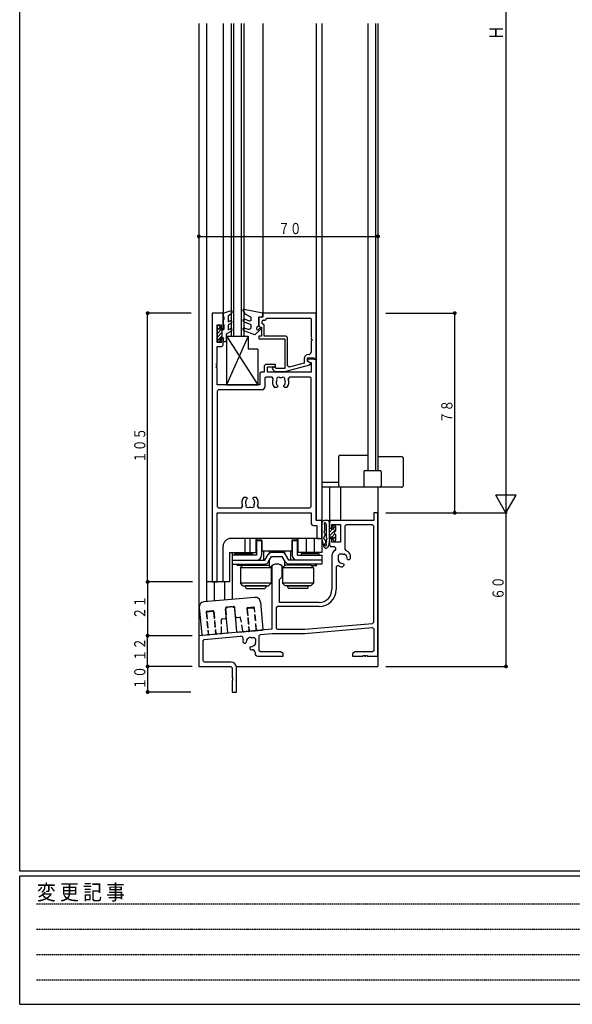
# Model space of a CAD drawing. Extents: x 0 to 1133, y 0 to 806.
# Drawn here: x 4 to 220, y 0 to 385 of the extents above; entities that cross this region are included whole.
import ezdxf

# ---------------------------------------------------------------- set-up
doc = ezdxf.new("R2010")
doc.units = 0
doc.header["$MEASUREMENT"] = 0
doc.linetypes.add('HASENP', pattern=[3.5, 2.5, -1])
doc.linetypes.add('HIDDEN', pattern=[0.375, 0.25, -0.125])
for name, color, linetype in [('YKK_11', 7, 'CONTINUOUS'), ('YKK_12', 2, 'CONTINUOUS'), ('YKK_13', 4, 'CONTINUOUS'), ('YKK_D', 6, 'CONTINUOUS'), ('YKK_ZWAK', 7, 'CONTINUOUS')]:
    doc.layers.add(name, color=color, linetype=linetype)
doc.styles.get("Standard").update_dxf_attribs({"font": 'ROMANS.SHX', "bigfont": 'EXTFONT.SHX'})
doc.styles.add('YKK_OSSTYLE1', font='romans.shx', dxfattribs={"width": 0.9, "bigfont": 'EXTFONT.SHX'})

# ---------------------------------------------------------------- blocks, each defined once
blk = doc.blocks.new('A201')
at = {"layer": 'YKK_ZWAK', "color": 254, "linetype": 'Continuous'}
for p, q in [((21.000001, 34.999501), (21.000001, 409.99951)), ((571.000014, 34.999501), (21.000001, 34.999501)), ((544.000013, 33.999501), (21.000001, 33.999501)), ((21.000001, 8.9995), (21.000001, 33.999501)), ((21.000001, 8.9995), (544.000013, 8.9995))]:
    blk.add_line(p, q, dxfattribs=at)
at = {"layer": 'YKK_ZWAK', "color": 131, "linetype": 'HIDDEN'}
for p, q in [((24.284751, 28.633501), (201.565005, 28.633501)), ((24.284751, 23.684501), (201.565005, 23.684501)), ((24.284751, 18.7355), (201.565005, 18.7355)), ((24.284751, 13.7865), (201.565005, 13.7865))]:
    blk.add_line(p, q, dxfattribs=at)
at = {"layer": 'YKK_ZWAK', "color": 131, "linetype": 'Continuous', "style": 'YKK_OSSTYLE1', "width": 0.9}
blk.add_text('変 更 記 事', height=3, dxfattribs=at).set_placement((24.367481, 29.394844))

msp = doc.modelspace()

# ---------------------------------------------------------------- linework, layer by layer
at = {"layer": 'YKK_11'}
for p, q in [((79.2, 270), (79.2, 165)), ((83.5, 270), (79.2, 270)), ((83.5, 264), (83.5, 270)), ((119.8, 270), (99, 270)), ((99, 270), (99, 268.5)), ((119.8, 252), (119.8, 270)), ((81.15, 258.5), (81.15, 265.5)), ((81.15, 265.5), (82.7, 265.5)), ((82.7, 265.5), (82.7, 264)), ((99, 268.5), (97.5, 268.5)), ((97.5, 268.5), (97.5, 265)), ((98.8, 266), (98.8, 266.9)), ((99.5, 265.3), (98.8, 266)), ((99.1, 267.2), (99.8, 267.2)), ((99.8, 267.2), (100.3, 267.7)), ((100.3, 267.7), (100.3, 267.75)), ((100.6, 268.05), (117.55, 268.05)), ((117.85, 267.75), (117.85, 260.8)), ((82.7, 264), (83.5, 264)), ((97.5, 265), (98, 264.5)), ((98, 264.5), (98.5, 264.5)), ((98.5, 264.5), (98.5, 261)), ((99.5, 261), (99.5, 265.3)), ((82.7, 258.5), (81.15, 258.5)), ((83.5, 260), (82.7, 260)), ((82.7, 260), (82.7, 258.5)), ((83.5, 257.5), (83.5, 260)), ((98.5, 261), (97.5, 261)), ((97.5, 261), (97.5, 260)), ((97.5, 260), (107.6, 260)), ((108.1, 261), (99.5, 261)), ((107.6, 260), (107.6, 248.4)), ((108.6, 260.5), (108.1, 261)), ((108.6, 249.36), (108.6, 260.5)), ((117.85, 260.2), (117.85, 259.8)), ((117.85, 259.8), (118.15, 259.8)), ((118.15, 259.2), (117.85, 259.2)), ((117.85, 259.2), (117.85, 254.8)), ((118.15, 259.8), (118.15, 259.2)), ((81.15, 250.3), (81.15, 257)), ((81.15, 257), (83, 257)), ((83, 257), (83.5, 257.5)), ((80.85, 249.7), (80.85, 250.3)), ((80.85, 250.3), (81.15, 250.3)), ((115.2, 250.48), (109.23, 248.88)), ((115.2, 252.3), (115.2, 250.48)), ((116.5, 251.2), (116.5, 252.5)), ((116.5, 252.5), (118.88, 252.5)), ((119.8, 252), (116.5, 252)), ((116.5, 252), (116.5, 251.2)), ((116.5, 251.2), (117.37, 250.7)), ((117.7, 250.51), (116.5, 251.2)), ((116.85, 253.8), (116.7, 253.8)), ((117.33, 249.81), (117.7, 250.29)), ((117.37, 250.7), (117.85, 250.7)), ((117.7, 250.29), (117.7, 250.51)), ((117.85, 250.7), (117.85, 247)), ((118.88, 252.5), (119.1, 252)), ((119.1, 252), (119.8, 252)), ((119.8, 189), (119.8, 252)), ((81.15, 249.7), (80.85, 249.7)), ((80.85, 248.7), (80.85, 249.3)), ((80.85, 249.3), (81.15, 249.3)), ((81.15, 248.7), (80.85, 248.7)), ((81.15, 249.3), (81.15, 249.7)), ((81.15, 242), (81.15, 248.7)), ((98.3, 247), (97.8, 246.5)), ((97.8, 246.5), (97.8, 242)), ((99.5, 247), (98.3, 247)), ((99.5, 249), (99.5, 247)), ((104, 250), (100.5, 250)), ((100.8, 247), (100.8, 249)), ((100.8, 249), (104, 249)), ((117.85, 247), (100.8, 247)), ((102.88, 247.98), (103.65, 247.2)), ((103.65, 247.2), (107.6, 247.2)), ((104.15, 248.4), (103.72, 248.82)), ((104, 249), (104, 250)), ((107.6, 248.4), (104.15, 248.4)), ((107.6, 247.2), (117.33, 249.81)), ((109.23, 248.88), (108.6, 249.36)), ((100.25, 245.05), (99.75, 244.55)), ((99.75, 244.55), (99.75, 241.05)), ((102.64, 245.05), (100.25, 245.05)), ((103.09, 244.34), (102.64, 245.05)), ((104.21, 243.2), (104.16, 243.08)), ((104.16, 243.08), (104.23, 242.69)), ((107.7, 242.29), (107.77, 242.69)), ((109.36, 245.05), (108.91, 244.34)), ((117.35, 245.05), (109.36, 245.05)), ((117.85, 244.55), (117.35, 245.05)), ((117.85, 194.45), (117.85, 244.55)), ((97.8, 242), (81.15, 242)), ((81.65, 240.05), (81.15, 239.55)), ((81.15, 239.55), (81.15, 194.45)), ((98.75, 240.05), (81.65, 240.05)), ((104.45, 240.9), (103.59, 240.9)), ((104.85, 241.3), (104.45, 240.9)), ((104.73, 241.72), (104.85, 241.44)), ((104.85, 241.44), (104.85, 241.3)), ((107.15, 241.44), (107.27, 241.72)), ((107.15, 241.3), (107.15, 241.44)), ((107.55, 240.9), (107.15, 241.3)), ((108.41, 240.9), (107.55, 240.9)), ((107.61, 242.2), (107.7, 242.29)), ((91.59, 198.1), (92.45, 198.1)), ((92.3, 196.71), (92.23, 196.31)), ((92.39, 196.8), (92.3, 196.71)), ((92.45, 198.1), (92.85, 197.7)), ((92.85, 197.56), (92.73, 197.28)), ((92.85, 197.7), (92.85, 197.56)), ((95.15, 197.7), (95.55, 198.1)), ((95.15, 197.56), (95.15, 197.7)), ((95.27, 197.28), (95.15, 197.56)), ((95.55, 198.1), (96.41, 198.1)), ((95.84, 195.92), (95.77, 196.31)), ((81.15, 194.45), (81.65, 193.95)), ((81.65, 193.95), (90.64, 193.95)), ((90.64, 193.95), (91.09, 194.66)), ((95.79, 195.8), (95.84, 195.92)), ((96.91, 194.66), (97.36, 193.95)), ((97.36, 193.95), (117.35, 193.95)), ((117.35, 193.95), (117.85, 194.45)), ((81.15, 165), (81.15, 192)), ((81.15, 192), (117.85, 192)), ((117.85, 192), (117.85, 188.05)), ((122, 189), (119.8, 189)), ((122, 182), (122, 189)), ((125.5, 189), (125, 188.5)), ((125, 188.5), (125, 186)), ((142.35, 189), (125.5, 189)), ((144, 192), (142.35, 192)), ((142.35, 192), (142.35, 189)), ((144, 136), (144, 192)), ((118.85, 187.05), (120.05, 187.05)), ((120.05, 187.05), (120.05, 182)), ((125, 186), (126, 186)), ((126, 186), (126, 187.5)), ((126, 187.5), (129.4, 187.5)), ((129.4, 187.5), (129.4, 180.5)), ((131.55, 187.35), (131.05, 186.85)), ((131.05, 186.85), (131.05, 177.77)), ((141.85, 187.35), (131.55, 187.35)), ((142.35, 186.85), (141.85, 187.35)), ((142.35, 149.31), (142.35, 186.85)), ((120.05, 182), (122, 182)), ((126, 182), (125, 182)), ((125, 182), (125, 179.35)), ((126, 180.5), (126, 182)), ((125, 179.35), (125.5, 178.85)), ((125.5, 178.85), (126.9, 178.85)), ((129.4, 180.5), (126, 180.5)), ((126.9, 178.85), (127.4, 178.35)), ((127.4, 177.69), (127.12, 177.25)), ((127.4, 178.35), (127.4, 177.69)), ((131.05, 177.77), (131.38, 177.29)), ((126, 175.45), (126, 162)), ((128.9, 175.8), (128.4, 175.3)), ((128.4, 175.3), (128.4, 174)), ((128.46, 173.54), (128.41, 173.35)), ((128.41, 173.35), (128.97, 172.54)), ((130.2, 175.8), (128.9, 175.8)), ((130.85, 175.79), (130.66, 175.74)), ((131.66, 175.23), (130.85, 175.79)), ((131.68, 175.03), (131.66, 175.23)), ((132.12, 173.71), (132, 173.99)), ((132.22, 173.61), (132.12, 173.71)), ((132.78, 173.61), (132.22, 173.61)), ((133.3, 174.13), (132.78, 173.61)), ((133.06, 176.02), (133.09, 175.12)), ((102.5, 171.24), (102.5, 146.49)), ((106.5, 167), (106.5, 171.24)), ((128.43, 171.45), (127.65, 171.04)), ((127.65, 171.04), (127.65, 162)), ((128.97, 172.54), (129.17, 172.52)), ((130.59, 171.42), (130.07, 170.9)), ((130.21, 172.2), (130.49, 172.08)), ((130.49, 172.08), (130.59, 171.98)), ((130.59, 171.98), (130.59, 171.42)), ((105.5, 166), (106.5, 167)), ((105.5, 157), (105.5, 166)), ((79.2, 165), (81.15, 165)), ((104.65, 155.35), (104.15, 154.85)), ((104.15, 154.85), (104.15, 147)), ((121, 155.35), (104.65, 155.35)), ((121, 157), (105.5, 157)), ((102.5, 146.49), (74, 144)), ((104.15, 147), (104.65, 146.5)), ((104.65, 146.5), (115.41, 146.5)), ((115.41, 146.5), (141.89, 148.82)), ((115.48, 144.85), (141.81, 147.15)), ((141.81, 147.15), (142.35, 146.65)), ((141.89, 148.82), (142.35, 149.31)), ((142.35, 146.65), (142.35, 138.15)), ((74, 144), (74, 132)), ((75.65, 142.03), (76.11, 142.53)), ((76.11, 142.53), (90.32, 143.77)), ((92.82, 142.53), (92.84, 142.73)), ((92.84, 142.73), (93.65, 143.29)), ((93.65, 143.29), (93.84, 143.24)), ((94.3, 143.3), (95.6, 143.3)), ((95.6, 143.3), (96.1, 142.8)), ((96.1, 142.8), (96.1, 141.5)), ((97.6, 143.95), (98.06, 144.45)), ((97.6, 138.15), (97.6, 143.95)), ((98.06, 144.45), (102.67, 144.85)), ((102.67, 144.85), (115.48, 144.85)), ((75.65, 134.15), (75.65, 142.03)), ((91.2, 141.63), (91.72, 141.11)), ((91.72, 141.11), (92.28, 141.11)), ((92.28, 141.11), (92.38, 141.21)), ((92.38, 141.21), (92.5, 141.49)), ((94.01, 139.58), (93.91, 139.48)), ((93.91, 139.48), (93.91, 138.92)), ((93.91, 138.92), (94.43, 138.4)), ((94.29, 139.7), (94.01, 139.58)), ((95.53, 140.04), (95.33, 140.02)), ((96.09, 140.85), (95.53, 140.04)), ((96.04, 141.04), (96.09, 140.85)), ((95.95, 137.45), (95.95, 137)), ((96.95, 136), (107, 136)), ((98.1, 137.65), (97.6, 138.15)), ((105.87, 137.65), (98.1, 137.65)), ((107, 137), (105.87, 137.65)), ((107, 136), (107, 137)), ((135.13, 137.65), (134, 137)), ((134, 137), (134, 136)), ((134, 136), (138.2, 136)), ((141.85, 137.65), (135.13, 137.65)), ((138.2, 136), (138.2, 136.3)), ((138.2, 136.3), (138.8, 136.3)), ((138.8, 136.3), (138.8, 136)), ((138.8, 136), (139.2, 136)), ((139.2, 136), (139.2, 136.3)), ((139.2, 136.3), (139.8, 136.3)), ((139.8, 136.3), (139.8, 136)), ((139.8, 136), (144, 136)), ((142.35, 138.15), (141.85, 137.65)), ((74, 132), (86.5, 132)), ((76.15, 133.65), (75.65, 134.15)), ((86.65, 133.65), (76.15, 133.65)), ((86.5, 132), (87, 131.5)), ((87, 131.5), (87, 127.67)), ((88.65, 122), (88.65, 131.65)), ((87, 127.67), (87.14, 127.48)), ((87.14, 127.48), (87.14, 126.52)), ((87.14, 126.52), (87, 126.33)), ((87, 126.33), (87, 122)), ((87, 122), (88.65, 122))]:
    msp.add_line(p, q, dxfattribs=at)
for centre, radius, start, end in [((99.1, 266.9), 0.3, 90, 180), ((100.6, 267.75), 0.3, 90, 180), ((117.55, 267.75), 0.3, 0, 90), ((117.85, 260.5), 0.3, 270, 90), ((116.85, 254.8), 1, 270, 0), ((116.7, 252.3), 1.5, 90, 180), ((100.5, 249), 1, 90, 180), ((103.3, 248.4), 0.6, 45, 225), ((106, 243), 3.2, 155.2336, 221.0143), ((106, 243), 1.8, 149.1468, 173.7399), ((106, 243), 1.8, 190.0404, 225.2068), ((105.14, 244.23), 0.75, 45.9526, 204.0473), ((106, 243), 1.8, 79.1466, 100.8531), ((106.86, 244.23), 0.75, 335.9526, 134.0471), ((106, 243), 1.8, 350.0394, 30.8531), ((106, 243), 3.2, 318.9854, 24.7663), ((98.75, 241.05), 1, 270, 0), ((106, 243), 1.8, 314.7926, 333.7397), ((94, 196), 3.2, 138.9855, 204.7664), ((94, 196), 1.8, 170.0404, 210.8532), ((94, 196), 1.8, 134.7931, 153.7399), ((94, 196), 1.8, 10.0397, 45.2073), ((94, 196), 3.2, 335.2336, 41.0146), ((93.14, 194.77), 0.75, 155.9527, 314.0472), ((94, 196), 1.8, 259.1467, 280.8532), ((94.86, 194.77), 0.75, 225.9527, 24.0474), ((94, 196), 1.8, 329.1469, 353.74), ((118.85, 188.05), 1, 180, 270), ((128, 175.45), 2, 116.1039, 180), ((130.2, 174), 3.5, 35.1508, 70.2754), ((130.2, 174), 1.8, 180, 194.8724), ((130.2, 174), 1.8, 75.1276, 90), ((130.2, 174), 1.8, 359.7928, 34.8724), ((130.2, 174), 3.1, 2.3577, 21.1684), ((104.5, 169), 3, 48.19, 131.81), ((130.2, 174), 3.1, 235.2885, 267.6423), ((130.2, 174), 1.8, 235.1276, 270.2072), ((121, 162), 5, 270, 0), ((121, 162), 6.65, 270, 0), ((90.4, 142.77), 1, 341.8823, 95), ((94.3, 141.5), 3.1, 161.8823, 177.6423), ((94.3, 141.5), 1.8, 145.1276, 180.2072), ((94.3, 141.5), 1.8, 90, 104.8724), ((94.3, 141.5), 1.8, 269.7928, 304.8724), ((94.3, 141.5), 1.8, 345.1276, 0), ((94.3, 141.5), 3.1, 272.3577, 279.1221), ((94.95, 137.45), 1, 0, 99.1221), ((96.95, 137), 1, 180, 270), ((86.65, 131.65), 2, 0, 90)]:
    msp.add_arc(centre, radius, start, end, dxfattribs=at)
at = {"layer": 'YKK_12'}
for p, q in [((74, 383.15), (74, 143.73)), ((77, 383.15), (77, 165)), ((83.5, 383.15), (83.5, 269.7)), ((86.6, 383.15), (86.6, 261)), ((87.6, 383.15), (87.6, 261)), ((90.6, 383.15), (90.6, 261)), ((91.6, 383.15), (91.6, 261)), ((99, 383.15), (99, 269.7)), ((119.8, 383.15), (119.8, 189)), ((122, 383.15), (122, 176.5)), ((140, 383.15), (140, 277.29)), ((142.99, 383.15), (142.99, 277.29)), ((144, 383.15), (144, 277.29)), ((140, 280.27), (140, 208.5)), ((142.99, 280.27), (142.99, 208.5)), ((144, 280.27), (144, 208.5)), ((86.6, 261), (91.6, 261)), ((122, 204), (128.7, 204)), ((129.2, 202), (122, 202)), ((125, 202), (125, 188.5)), ((129.3, 202), (129.3, 189)), ((144, 202), (144, 132)), ((122, 189), (119.8, 189)), ((121, 182), (86.5, 182)), ((92, 182), (92, 176.5)), ((93.93, 182), (93.93, 176.5)), ((96.3, 182), (96.3, 176.5)), ((112.7, 182), (112.7, 176.5)), ((116, 182), (116, 176.5)), ((119, 182), (119, 176.5)), ((83.5, 165), (83.5, 179)), ((86, 176.5), (86, 165)), ((86, 176.5), (96.3, 176.5)), ((87, 176.5), (87, 158.19)), ((122, 176.5), (112.7, 176.5)), ((77, 165), (77, 157.31)), ((86, 165), (77, 165)), ((80, 165), (80, 157.57)), ((84, 165), (84, 157.92)), ((88.65, 132), (144, 132))]:
    msp.add_line(p, q, dxfattribs=at)
msp.add_arc((86.5, 179), 3, 90, 180, dxfattribs=at)
at = {"layer": 'YKK_13'}
for p, q in [((83.5, 270), (86.61, 270.99)), ((83.5, 270), (83.5, 269)), ((85.5, 269), (86.47, 269.7)), ((86.96, 270.55), (86.47, 269.7)), ((91.24, 271.05), (92.02, 269.7)), ((99, 270), (91.56, 271.49)), ((92.02, 269.7), (94.5, 268.5)), ((99, 269.2), (99, 270)), ((83.5, 269), (83.8, 268.48)), ((83.5, 267), (83.8, 267.52)), ((83.5, 267), (83.5, 266)), ((83.5, 266), (83.8, 265.48)), ((83.8, 268.48), (83.8, 267.52)), ((83.8, 265.48), (83.8, 263.6)), ((85.5, 269), (85.5, 266.55)), ((85.5, 266.55), (86.25, 266.98)), ((86.75, 266.12), (85.5, 265.4)), ((94.5, 265.5), (91.59, 266.56)), ((92.01, 267.68), (93.83, 267.02)), ((94.5, 267.49), (94.5, 268.5)), ((94.5, 264.72), (94.5, 265.5)), ((97.5, 265), (97.5, 268.5)), ((98.3, 268.5), (97.5, 268.5)), ((81.1, 264.77), (81.53, 265.2)), ((81.1, 264.9), (81.1, 259.1)), ((81.1, 263.36), (82.2, 264.46)), ((81.1, 261.94), (82.76, 263.6)), ((81.1, 260.53), (83, 262.43)), ((81.9, 265.2), (81.4, 265.2)), ((82.2, 264.9), (82.2, 263.6)), ((82.2, 263.6), (83.8, 263.6)), ((83, 263.6), (83, 260.4)), ((86.75, 263.03), (84.8, 261.9)), ((84.8, 258.9), (84.8, 261.9)), ((84.8, 261.9), (85.05, 261.9)), ((85.5, 265.4), (85.5, 263.46)), ((85.5, 265.4), (85.69, 265.4)), ((85.5, 263.46), (86.25, 263.89)), ((95.91, 261.5), (91.59, 263.07)), ((92.01, 264.2), (93.16, 263.78)), ((98.23, 263.81), (95.91, 261.5)), ((97.5, 265), (96.7, 264.4)), ((97.35, 263.65), (97.87, 264.17)), ((81.1, 259.11), (82.2, 260.21)), ((81.4, 258.8), (81.9, 258.8)), ((82.2, 260.4), (83, 260.4)), ((82.2, 260.4), (82.2, 259.1)), ((82.39, 260.4), (83, 261.01)), ((83, 260.4), (83.8, 260.4)), ((83.5, 259.88), (83.8, 260.4)), ((83.5, 259.88), (83.5, 258.9)), ((83.5, 258.9), (84.8, 258.9)), ((84.8, 261), (84.8, 242)), ((84.8, 261), (97.1, 242)), ((93.3, 261), (84.8, 242)), ((84.8, 261), (93.3, 261)), ((93.3, 261), (93.3, 256)), ((97.1, 256), (93.3, 256)), ((97.1, 256), (97.1, 242)), ((84.8, 242), (97.1, 242)), ((128.7, 202.5), (128.7, 214)), ((129.2, 214.5), (140, 214.5)), ((144, 214), (153, 214)), ((154, 203), (154, 213)), ((138.5, 208), (138.5, 202.5)), ((139, 208.5), (144.8, 208.5)), ((145.3, 208), (145.3, 202.5)), ((144.8, 202), (129.2, 202)), ((153, 202), (144, 202)), ((124.5, 189), (123, 189)), ((125, 181.81), (125, 188.5)), ((122, 188), (122, 182.22)), ((123.2, 185.12), (123.2, 187.18)), ((123.8, 187.5), (123.8, 182.48)), ((125.98, 185.9), (125, 185.9)), ((125, 185.85), (125.05, 185.9)), ((125, 184.43), (126.27, 185.7)), ((125, 183.02), (127.5, 185.52)), ((126.5, 186.42), (126.5, 187)), ((126.7, 186.13), (127.4, 186.83)), ((127.41, 186.81), (127.01, 187.21)), ((127.5, 185.05), (127.5, 186.6)), ((96.5, 181.3), (96.5, 182)), ((98.6, 181.3), (96.5, 181.3)), ((96.5, 181.3), (96.5, 175.5)), ((98.5, 181), (96.5, 181)), ((98.5, 181.3), (98.5, 175.5)), ((98.6, 181.3), (98.6, 177)), ((112.5, 181.3), (110.4, 181.3)), ((110.4, 181.3), (110.4, 177)), ((110.5, 181.3), (110.5, 175.5)), ((112.5, 181), (110.5, 181)), ((112.5, 181.3), (112.5, 182)), ((112.5, 175.5), (112.5, 181.3)), ((122.05, 181.77), (122.68, 178.98)), ((123.2, 183.9), (123.2, 182.98)), ((123.39, 181.27), (123.58, 180.43)), ((123.72, 181.24), (123.72, 181.26)), ((125, 181.75), (124.65, 179.08)), ((126.5, 182.5), (125, 182.5)), ((125.9, 182.5), (127.13, 183.73)), ((126.5, 181.69), (127.5, 182.69)), ((126.5, 181.4), (126.5, 182.5)), ((126.8, 181.1), (127.2, 181.1)), ((127.5, 181.4), (127.5, 183.35)), ((110.4, 177), (98.6, 177)), ((99.25, 177), (99.25, 173.5)), ((101.5, 177), (101.5, 176.16)), ((107.5, 177), (107.5, 176.16)), ((109.75, 177), (109.75, 173.5)), ((123.59, 180.23), (123.59, 180.25)), ((87, 175.5), (87, 173.5)), ((96.5, 175.5), (87, 175.5)), ((87, 173.5), (99.85, 173.5)), ((87, 173.5), (87, 172)), ((87, 173.5), (96.5, 173.5)), ((88, 175.5), (88, 176)), ((88, 176), (95, 176)), ((95, 175.5), (88, 175.5)), ((95, 176), (95, 175.5)), ((99.85, 173.5), (101.15, 175.75)), ((101.15, 172.75), (102.45, 175)), ((101.5, 173.36), (101.5, 171.25)), ((106.55, 176.5), (102.45, 176.5)), ((102.45, 175), (106.55, 175)), ((107.85, 172.75), (106.55, 175)), ((107.5, 173.36), (107.5, 171.25)), ((109.15, 173.5), (107.85, 175.75)), ((122, 173.5), (109.15, 173.5)), ((112.5, 175.5), (122, 175.5)), ((122, 173.5), (112.5, 173.5)), ((114, 176), (114, 175.5)), ((121, 176), (114, 176)), ((114, 175.5), (121, 175.5)), ((121, 175.5), (121, 176)), ((122, 175.5), (122, 173.5)), ((122, 173.5), (122, 172)), ((87, 172), (99.85, 172)), ((89.5, 172), (88.9, 171.4)), ((91.15, 171.4), (88.9, 171.4)), ((90.25, 170.5), (91.25, 171.5)), ((90.25, 170.5), (90.25, 164.5)), ((102.25, 170.5), (90.25, 170.5)), ((91.25, 171.5), (101.25, 171.5)), ((93.5, 172), (93.75, 171.75)), ((93.75, 171.5), (93.75, 172)), ((98.75, 171.5), (98.75, 172)), ((99.25, 172), (99.25, 171.5)), ((101.25, 171.5), (102.25, 170.5)), ((102.25, 170.5), (102.25, 164.5)), ((107.75, 171.5), (106.75, 170.5)), ((106.75, 170.5), (106.75, 164.5)), ((118.75, 170.5), (106.75, 170.5)), ((117.75, 171.5), (107.75, 171.5)), ((122, 172), (109.15, 172)), ((109.75, 172), (109.75, 171.5)), ((110.25, 171.5), (110.25, 172)), ((115.25, 171.5), (115.25, 172)), ((115.5, 172), (115.25, 171.75)), ((117.75, 171.5), (118.75, 170.5)), ((117.85, 171.4), (120.1, 171.4)), ((118.75, 170.5), (118.75, 164.5)), ((119.5, 172), (120.1, 171.4)), ((102.25, 164.5), (90.25, 164.5)), ((91.25, 163.5), (90.25, 164.5)), ((91.25, 163.5), (101.25, 163.5)), ((100.25, 163.5), (92.25, 163.5)), ((92.25, 163), (92.25, 163.5)), ((92.75, 162.5), (99.75, 162.5)), ((100.25, 163), (100.25, 163.5)), ((101.25, 163.5), (102.25, 164.5)), ((107.75, 163.5), (106.75, 164.5)), ((118.75, 164.5), (106.75, 164.5)), ((117.75, 163.5), (107.75, 163.5)), ((108.75, 163), (108.75, 163.5)), ((108.75, 163.5), (116.75, 163.5)), ((116.25, 162.5), (109.25, 162.5)), ((116.75, 163), (116.75, 163.5)), ((117.75, 163.5), (118.75, 164.5)), ((95.92, 158.97), (75.99, 157.22)), ((74.17, 155.06), (75.11, 144.4)), ((85.27, 145.29), (84.47, 154.4)), ((88.85, 145.6), (88.06, 154.71)), ((98.08, 157.15), (99.02, 146.49)), ((85, 144.96), (75.43, 144.13)), ((89.18, 145.33), (98.74, 146.16))]:
    msp.add_line(p, q, dxfattribs=at)
at = {"layer": 'YKK_13', "linetype": 'HASENP'}
for p, q in [((84.45, 154.65), (84.75, 151.26)), ((84.9, 155.19), (87.49, 155.42)), ((88.33, 151.58), (88.04, 154.96)), ((92.79, 154.58), (93.54, 146.01)), ((92.91, 154.29), (93.64, 146.02)), ((95.45, 155.11), (93.06, 154.9)), ((95.38, 154.8), (93.19, 154.61)), ((96.43, 146.26), (95.7, 154.53)), ((96.53, 146.27), (95.78, 154.84)), ((76.85, 153.18), (77.6, 144.62)), ((76.97, 152.89), (77.7, 144.62)), ((79.51, 153.72), (77.12, 153.51)), ((79.44, 153.41), (77.25, 153.22)), ((79.76, 153.14), (80.49, 144.87)), ((79.84, 153.44), (80.59, 144.88)), ((82.9, 145.05), (82.9, 150.33)), ((83.18, 150.63), (84.29, 150.72)), ((88.87, 151.12), (89.99, 151.22)), ((91.22, 145.78), (90.31, 150.97))]:
    msp.add_line(p, q, dxfattribs=at)
at = {"layer": 'YKK_13'}
for centre, radius, start, end in [((86.7, 270.7), 0.3, 329.9958, 107.5899), ((91.5, 271.2), 0.3, 78.6472, 209.9982), ((86.5, 266.55), 0.5, 300, 120), ((91.8, 267.12), 0.6, 69.9998, 249.9993), ((94, 267.49), 0.5, 249.9988, 359.9983), ((98.3, 269.2), 0.7, 270, 359.9988), ((81.4, 264.9), 0.3, 90, 180), ((81.9, 264.9), 0.3, 0, 90), ((86.5, 263.46), 0.5, 300, 120), ((91.8, 263.64), 0.6, 69.9988, 249.9985), ((93.5, 264.72), 1, 249.9987, 359.9991), ((97, 264), 0.5, 126.8825, 314.9975), ((98.05, 263.99), 0.25, 314.9975, 135.0247), ((81.4, 259.1), 0.3, 180, 270), ((81.9, 259.1), 0.3, 270, 0), ((129.2, 214), 0.5, 90, 180), ((153, 213), 1, 0, 90), ((139, 208), 0.5, 90, 180), ((144.8, 208), 0.5, 0, 90), ((129.2, 202.5), 0.5, 180, 270), ((139, 202.5), 0.5, 180, 270), ((144.8, 202.5), 0.5, 270, 0), ((153, 203), 1, 270, 0), ((123, 188), 1, 90, 180), ((124.5, 188.5), 0.5, 0, 90), ((123.2, 187.8), 0.3, 24.2952, 231.3178), ((123.2, 184.5), 0.3, 128.6683, 231.3178), ((122.7, 187.18), 0.5, 0, 51.3178), ((122.7, 185.12), 0.5, 308.6683, 0), ((123.75, 188.05), 0.3, 204.2952, 245.7048), ((123.5, 187.5), 0.3, 0, 65.7048), ((125.98, 185.6), 0.3, 30, 90), ((126.5, 185.9), 0.3, 210, 60), ((126.8, 187), 0.3, 77.42, 180), ((126.8, 186.42), 0.3, 180, 240), ((126.8, 187), 0.3, 45, 93.2697), ((127.5, 184.2), 0.6, 109.4712, 250.5288), ((127.2, 185.05), 0.3, 289.4712, 0), ((127.2, 186.6), 0.3, 0, 45), ((124, 182.22), 2, 179.9087, 192.8457), ((123.2, 182.11), 0.5, 120.0241, 252.8457), ((122.7, 182.98), 0.5, 300.0241, 0.0241), ((122.7, 183.88), 0.5, 2.8086, 51.3178), ((122.91, 181.16), 0.5, 12.8457, 72.8457), ((124.22, 181.18), 0.5, 121.3026, 172.6204), ((124.02, 181.22), 0.3, 172.6204, 232.6204), ((123.66, 180.74), 0.3, 292.6204, 52.6204), ((124.3, 182.48), 0.5, 180, 231.3178), ((123.8, 181.86), 0.3, 301.3026, 51.3178), ((124.5, 181.81), 0.5, 352.6204, 0), ((126.8, 181.4), 0.3, 180, 270), ((127.2, 181.4), 0.3, 270, 0), ((127.2, 183.35), 0.3, 0, 70.5288), ((123.66, 179.2), 1, 192.8457, 352.6204), ((123.5, 179.51), 0.4, 116.2664, 48.8714), ((123.1, 180.31), 0.5, 296.2664, 12.8457), ((123.89, 180.19), 0.3, 112.6204, 172.6204), ((124.09, 180.19), 0.5, 172.6204, 228.8714), ((96.5, 175.5), 2, 270, 0), ((102.45, 175), 1.5, 90, 150), ((106.55, 175), 1.5, 30, 90), ((112.5, 175.5), 2, 180, 270), ((99.85, 173.5), 1.5, 270, 330), ((104.5, 169), 3, 34.8179, 145.1821), ((109.15, 173.5), 1.5, 210, 270), ((92.75, 163), 0.5, 180, 270), ((99.75, 163), 0.5, 270, 0), ((109.25, 163), 0.5, 180, 270), ((116.25, 163), 0.5, 270, 0), ((96.09, 156.97), 2, 5, 95), ((76.17, 155.23), 2, 95, 185), ((84.77, 154.42), 0.3, 128.7491, 185), ((86.46, 152.32), 3, 61.2511, 128.7491), ((87.76, 154.68), 0.3, 5, 61.2511), ((98.72, 146.46), 0.3, 275, 5), ((75.41, 144.42), 0.3, 185, 275), ((84.97, 145.26), 0.3, 275, 5), ((89.15, 145.63), 0.3, 185, 275)]:
    msp.add_arc(centre, radius, start, end, dxfattribs=at)
at = {"layer": 'YKK_13', "linetype": 'HASENP'}
for centre, radius, start, end in [((84.95, 154.69), 0.5, 95, 185), ((87.54, 154.92), 0.5, 5, 95), ((93.09, 154.6), 0.3, 95, 185), ((93.21, 154.31), 0.3, 95, 185), ((95.4, 154.51), 0.3, 5, 95), ((95.48, 154.81), 0.3, 5, 95), ((77.15, 153.21), 0.3, 95, 185), ((77.27, 152.92), 0.3, 95, 185), ((79.46, 153.11), 0.3, 5, 95), ((79.54, 153.42), 0.3, 5, 95), ((83.2, 150.33), 0.3, 95, 180), ((84.25, 151.22), 0.5, 275, 5), ((88.83, 151.62), 0.5, 185, 275), ((90.01, 150.92), 0.3, 10, 95), ((96.13, 146.24), 0.3, 275, 5), ((96.82, 146.3), 0.3, 185, 275), ((77.3, 144.59), 0.3, 275, 5), ((78, 144.65), 0.3, 185, 275), ((80.19, 144.84), 0.3, 275, 5), ((80.88, 144.9), 0.3, 185, 275), ((82.6, 145.05), 0.3, 275, 0), ((91.52, 145.83), 0.3, 190, 275), ((93.24, 145.98), 0.3, 275, 5), ((93.93, 146.05), 0.3, 185, 275)]:
    msp.add_arc(centre, radius, start, end, dxfattribs=at)
at = {"layer": 'YKK_D'}
for p, q in [((194, 566.29), (194, 192)), ((74, 300), (144, 300)), ((71, 270), (53.5, 270)), ((54, 165), (54, 270)), ((147, 270), (174.5, 270)), ((174, 192), (174, 270)), ((194, 192), (190, 198.93)), ((198, 198.93), (190, 198.93)), ((194, 192), (198, 198.93)), ((147, 192), (174.5, 192)), ((147, 192), (194.5, 192)), ((147, 192), (194.5, 192)), ((194, 192), (194, 132)), ((71.52, 165), (53.5, 165)), ((70.91, 165), (53.5, 165)), ((54, 165), (54, 144)), ((71.41, 144), (53.5, 144)), ((71.41, 144), (53.5, 144)), ((54, 132), (54, 144)), ((71.35, 132), (53.5, 132)), ((70.91, 132), (53.5, 132)), ((54, 132), (54, 122)), ((147, 132), (194.5, 132)), ((70.91, 122), (53.5, 122))]:
    msp.add_line(p, q, dxfattribs=at)
at = {"layer": 'YKK_D', "const_width": 0.75}
for points in [[(74.38, 300, 1), (73.62, 300, 1)], [(144.38, 300, 1), (143.62, 300, 1)], [(54.38, 270, 1), (53.62, 270, 1)], [(174.38, 270, 1), (173.63, 270, 1)], [(174.38, 192, 1), (173.63, 192, 1)], [(54.38, 165, 1), (53.62, 165, 1)], [(54.38, 165, 1), (53.62, 165, 1)], [(54.38, 144, 1), (53.62, 144, 1)], [(54.38, 144, 1), (53.62, 144, 1)], [(54.38, 132, 1), (53.62, 132, 1)], [(54.38, 132, 1), (53.62, 132, 1)], [(194.38, 132, 1), (193.63, 132, 1)], [(54.38, 122, 1), (53.62, 122, 1)]]:
    msp.add_lwpolyline(points, format="xyb", close=True, dxfattribs=at)

# ---------------------------------------------------------------- block references
at = {"layer": 'YKK_ZWAK', "xscale": 2, "yscale": 2, "zscale": 2}
msp.add_blockref('A201', (-38, -18), dxfattribs=at)

# ---------------------------------------------------------------- texts
at = {"layer": 'YKK_D', "color": 6}
for s, height, width, p in [('Ｈ', 5.43, 0.767342, (192.9, 376.68)), ('７８', 4.35, 0.766283, (173.1, 227.02)), ('１０５', 4.35, 0.766283, (53.1, 211.52)), ('６０', 4.35, 0.766283, (193.1, 158.02)), ('２１', 4.35, 0.766283, (53.1, 150.52)), ('１２', 4.35, 0.766283, (53.1, 134.02)), ('１０', 4.35, 0.766283, (53.1, 123.02))]:
    msp.add_text(s, height=height, rotation=90, dxfattribs=dict(at, width=width)).set_placement(p)
at = {"layer": 'YKK_D', "color": 6, "width": 0.766283}
msp.add_text('７０', height=4.35, dxfattribs=at).set_placement((105.02, 300.9))

doc.saveas('drawing.dxf')
